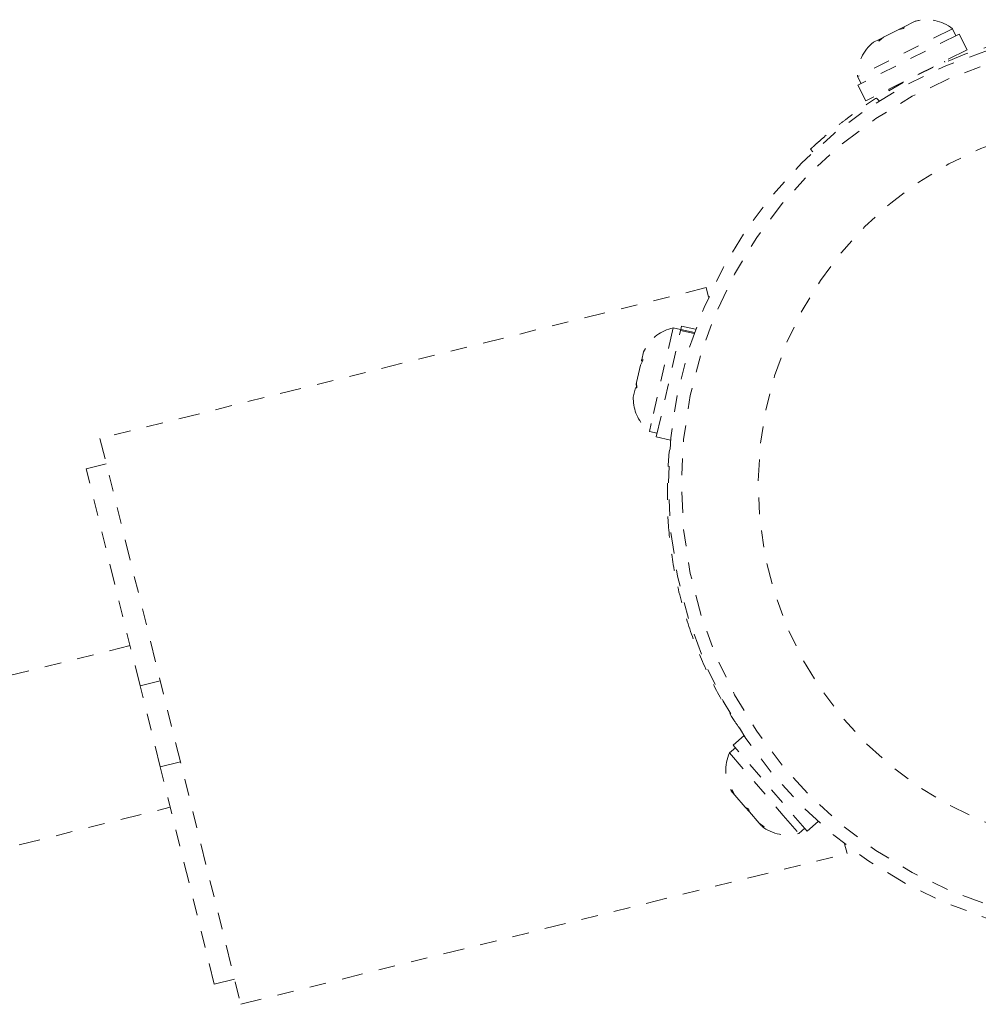
# Model space of a CAD drawing. Units: millimetres. Extents: x -60 to 1106, y 0 to 585.
# Drawn here: x 330 to 336, y 226 to 232 of the extents above; entities that cross this region are included whole.
import ezdxf

# ---------------------------------------------------------------- set-up
doc = ezdxf.new("R2010")
doc.units = ezdxf.units.MM
doc.header["$LTSCALE"] = 20
doc.linetypes.add('PHANTOM', pattern=[0.0127, 0.00635, -0.00127, 0.00127, -0.00127, 0.00127, -0.00127])
doc.layers.add('CONTOUR', color=7, linetype='Continuous')

msp = doc.modelspace()

# ---------------------------------------------------------------- linework, layer by layer
at = {"layer": 'CONTOUR', "linetype": 'PHANTOM', "lineweight": 0}
for p, q in [((335.1816, 232.35921), (335.12062, 232.32847)), ((335.21709, 232.36741), (335.1816, 232.35921)), ((335.1816, 232.35921), (335.18732, 232.3621)), ((335.18732, 232.3621), (335.21709, 232.36741)), ((335.40979, 232.31678), (334.84047, 232.02973)), ((335.08903, 232.31254), (334.99512, 232.26519)), ((335.1188, 232.31786), (335.08903, 232.31254)), ((335.08954, 232.31279), (335.09671, 232.31641)), ((335.09671, 232.31641), (335.12062, 232.32847)), ((335.12062, 232.32847), (335.1188, 232.31786)), ((335.43091, 232.2749), (335.40979, 232.31678)), ((335.45053, 232.2848), (334.84197, 231.97795)), ((334.96925, 232.25214), (334.93632, 232.23554)), ((334.99512, 232.26519), (334.96743, 232.24153)), ((334.96743, 232.24153), (334.96925, 232.25214)), ((334.9786, 232.25686), (334.96925, 232.25214)), ((334.99367, 232.26446), (334.9786, 232.25686)), ((334.99367, 232.26446), (334.99512, 232.26519)), ((335.49821, 232.19024), (335.45053, 232.2848)), ((335.49821, 232.19024), (334.88964, 231.8834)), ((335.36425, 232.11553), (335.36137, 232.12125)), ((334.84047, 232.02973), (334.86159, 231.98784)), ((334.84197, 231.97795), (334.88964, 231.8834)), ((335.02648, 231.95239), (335.02936, 231.94668)), ((334.95457, 231.9007), (334.97017, 231.88396)), ((334.57277, 231.57691), (334.55743, 231.59338)), ((333.93208, 230.76251), (330.29251, 229.85697)), ((333.93208, 230.76251), (333.94649, 230.7046)), ((333.73251, 230.52051), (333.60226, 229.94652)), ((333.77826, 230.51012), (333.73251, 230.52051)), ((333.77865, 230.51184), (333.78312, 230.53156)), ((333.86821, 230.51225), (333.78312, 230.53156)), ((333.63229, 229.86691), (333.7772, 230.50545)), ((333.77865, 230.51184), (333.7772, 230.50545)), ((333.85913, 230.48686), (333.7772, 230.50545)), ((333.77865, 230.51184), (333.86133, 230.49308)), ((333.55581, 230.37726), (333.54479, 230.32871)), ((333.56637, 230.39715), (333.55581, 230.37726)), ((333.53773, 230.2976), (333.51413, 230.19359)), ((333.55355, 230.3282), (333.53773, 230.2976)), ((333.54343, 230.3227), (333.54291, 230.3204)), ((333.54343, 230.3227), (333.54427, 230.32641)), ((333.54427, 230.32641), (333.54479, 230.32871)), ((333.55175, 230.32471), (333.54427, 230.32641)), ((333.54479, 230.32871), (333.55355, 230.3282)), ((333.51413, 230.19359), (333.51192, 230.18388)), ((333.51253, 230.16421), (333.51192, 230.18388)), ((333.51413, 230.19359), (333.51551, 230.16056)), ((333.50675, 230.16107), (333.49417, 230.10562)), ((333.51551, 230.16056), (333.50675, 230.16107)), ((333.49417, 230.10562), (333.49385, 230.10421)), ((333.49522, 230.07118), (333.49385, 230.10421)), ((333.49417, 230.10562), (333.49522, 230.07118)), ((333.60226, 229.94652), (333.59141, 229.89872)), ((333.59141, 229.89872), (333.63715, 229.88834)), ((330.29251, 229.85697), (331.13768, 226.46004)), ((333.63229, 229.86691), (333.71738, 229.8476)), ((330.33024, 229.70532), (330.20892, 229.67514)), ((330.53341, 228.37096), (330.20892, 229.67514)), ((330.47304, 228.61359), (328.89589, 228.22119)), ((330.53341, 228.37096), (330.65473, 228.40114)), ((330.65415, 227.88568), (330.53341, 228.37096)), ((334.15885, 228.07321), (334.09273, 228.01628)), ((334.10707, 227.99963), (334.07153, 227.96902)), ((334.53744, 227.49981), (334.09273, 228.01628)), ((334.07153, 227.96902), (334.39444, 227.59399)), ((330.65415, 227.88568), (330.77546, 227.91586)), ((330.97863, 226.5815), (330.65415, 227.88568)), ((334.08121, 227.74226), (334.09038, 227.73162)), ((334.08597, 227.75), (334.10396, 227.71584)), ((334.09038, 227.73162), (334.08597, 227.75)), ((334.10396, 227.71584), (334.09038, 227.73162)), ((334.10396, 227.71584), (334.1663, 227.64343)), ((328.59143, 227.11481), (330.71452, 227.64304)), ((334.19086, 227.61492), (334.16629, 227.64345)), ((334.1663, 227.64343), (334.18645, 227.6333)), ((334.18645, 227.6333), (334.19086, 227.61492)), ((334.19086, 227.61492), (334.2489, 227.5475)), ((334.39444, 227.59399), (334.48755, 227.48585)), ((334.2489, 227.5475), (334.28001, 227.52463)), ((334.2489, 227.5475), (334.25987, 227.53477)), ((334.28001, 227.52463), (334.25987, 227.53477)), ((334.48755, 227.48585), (334.5231, 227.51646)), ((334.53744, 227.49981), (334.60356, 227.55674)), ((334.76285, 227.42349), (334.77725, 227.36558)), ((331.13768, 226.46004), (334.77725, 227.36558)), ((330.97863, 226.5815), (331.09995, 226.61168))]:
    msp.add_line(p, q, dxfattribs=at)
for radius in [2.72789, 2.64989, 2.18889]:
    msp.add_circle((336.4322, 229.58095), radius, dxfattribs=at)
for centre, radius, start, end in [((335.2532, 232.11688), 0.25394, 51.928368, 105.206105), ((336.4322, 229.58095), 2.75039, 57.503847, 122.496153), ((335.09431, 232.03676), 0.25394, 128.498786, 181.587053), ((333.78698, 230.27248), 0.25394, 102.384726, 150.527592), ((333.7476, 230.09895), 0.25394, 186.57171, 232.04341), ((334.30333, 227.86533), 0.25394, 155.900147, 208.988414), ((334.41944, 227.73048), 0.25394, 232.470565, 285.558832)]:
    msp.add_arc(centre, radius, start, end, dxfattribs=at)
for points, knots in [([(334.55743, 231.59338), (334.5584, 231.59429), (334.56038, 231.59614), (334.57638, 231.61093), (334.60195, 231.63408), (334.63714, 231.66501), (334.68173, 231.70269), (334.73401, 231.74487), (334.79379, 231.79049), (334.86669, 231.84322), (334.92249, 231.87972), (334.95457, 231.9007)], [0, 0, 0, 0, 0.1054829, 0.2140231, 0.3195065, 0.4280567, 0.5333748, 0.6417807, 0.746506, 0.854276, 1, 1, 1, 1]), ([(334.14418, 228.09948), (334.12916, 228.12087), (334.0706, 228.20426), (333.97509, 228.37098), (333.86879, 228.60241), (333.78431, 228.85437), (333.72881, 229.1063), (333.69994, 229.354), (333.69641, 229.58828), (333.70509, 229.75473), (333.71871, 229.83597), (333.72054, 229.84688)], [0, 0, 0, 0, 0.0466144, 0.1816842, 0.3204482, 0.4556501, 0.5955082, 0.7201461, 0.8480809, 0.9795944, 1, 1, 1, 1])]:
    msp.add_open_spline(points, degree=3, knots=knots, dxfattribs=at)

doc.saveas('drawing.dxf')
